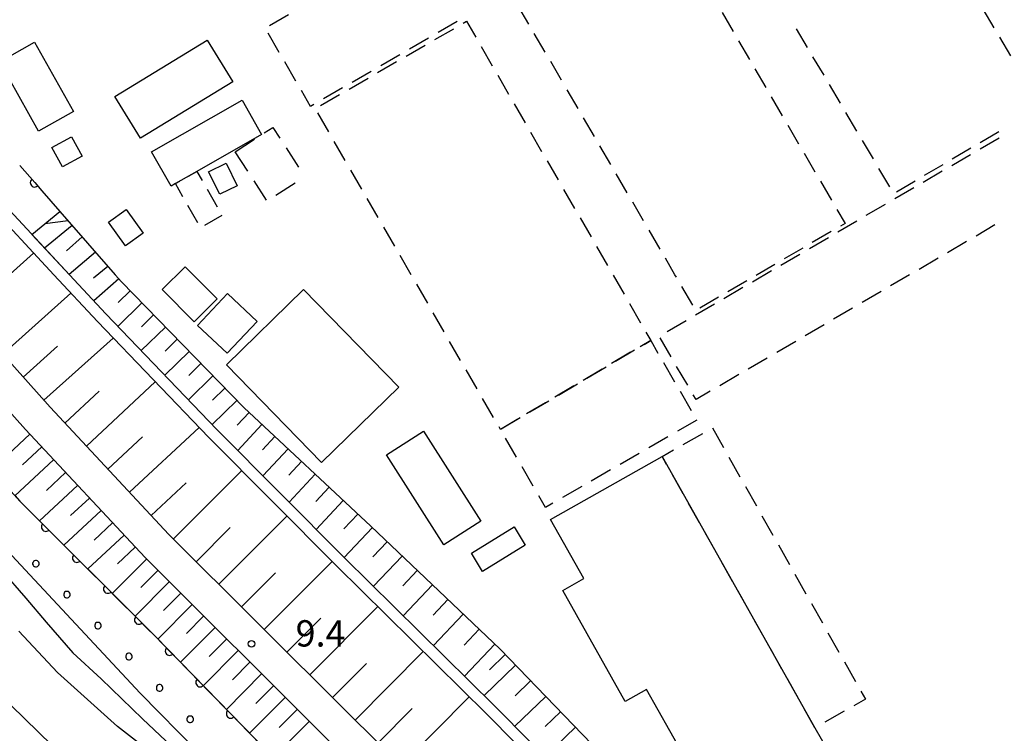
# Model space of a CAD drawing. Units: metres. Extents: x -40055 to -37747, y -145591 to -143873.
# Drawn here: x -39321 to -39208, y -144298 to -144217 of the extents above; entities that cross this region are included whole.
import ezdxf

# ---------------------------------------------------------------- set-up
doc = ezdxf.new("R2010")
doc.units = ezdxf.units.M
doc.header["$LTSCALE"] = 2.5
doc.layers.get('0').update_dxf_attribs({"linetype": 'CONTINUOUS'})
for name, color, linetype in [('2101000', 7, 'CONTINUOUS'), ('3001000', 7, 'CONTINUOUS'), ('3003000', 7, 'CONTINUOUS'), ('5101000', 7, 'CONTINUOUS'), ('6101110', 7, 'CONTINUOUS'), ('6101120', 7, 'CONTINUOUS'), ('6101990', 7, 'CONTINUOUS'), ('6110000', 7, 'CONTINUOUS'), ('6110110', 7, 'CONTINUOUS'), ('6110120', 7, 'CONTINUOUS'), ('6110990', 7, 'CONTINUOUS'), ('7312000', 7, 'CONTINUOUS')]:
    doc.layers.add(name, color=color, linetype=linetype)
doc.styles.add('Dm_Anotation', font='txt')

# ---------------------------------------------------------------- blocks, each defined once
blk = doc.blocks.new('731200')
at = {"color": 0, "linetype": 'ByBlock', "lineweight": -2}
blk.add_circle((0, 0), 0.15, dxfattribs=at)
blk = doc.blocks.new('DMDR_HANEN_0.2')
at = {"color": 0, "linetype": 'Continuous', "lineweight": -2}
blk.add_arc((0, 0), 1, 180, 0, dxfattribs=at)

msp = doc.modelspace()

# ---------------------------------------------------------------- linework, layer by layer
at = {"layer": '2101000', "flags": 128}
for points in [[(-39200, -144389.53), (-39209.77, -144378.56), (-39227.27, -144359.09), (-39244.97, -144340), (-39263.14, -144321.19), (-39286.11, -144298.47), (-39306.58, -144278.06), (-39320.23, -144263.44), (-39336.03, -144245.77)], [(-39207.03, -144375.92), (-39224.46, -144356.52), (-39242.21, -144337.39), (-39260.43, -144318.51), (-39283.43, -144295.77), (-39303.85, -144275.42), (-39317.42, -144260.88), (-39330.93, -144245.77)]]:
    msp.add_lwpolyline(points, dxfattribs=at)
at = {"layer": '3001000', "flags": 128}
for points in [[(-39296.56, -144223.76), (-39307.1, -144230.21), (-39310.02, -144225.44), (-39299.48, -144219)], [(-39319.2, -144219.22), (-39314.75, -144227.15), (-39318.75, -144229.4), (-39323.2, -144221.47)], [(-39305.83, -144231.76), (-39295.5, -144225.87), (-39293.28, -144229.77), (-39300.66, -144233.98), (-39303.11, -144235.38), (-39303.61, -144235.66)], [(-39314.98, -144230.04), (-39313.77, -144232.25), (-39316.01, -144233.47), (-39317.22, -144231.26)], [(-39298.06, -144236.6), (-39299.32, -144234.03), (-39297.31, -144233.05), (-39296.06, -144235.62)], [(-39308.75, -144238.34), (-39306.81, -144241.03), (-39308.81, -144242.46), (-39310.74, -144239.78)], [(-39302.02, -144244.86), (-39298.34, -144248.53), (-39300.96, -144251.15), (-39304.64, -144247.48)], [(-39293.78, -144251.11), (-39297.2, -144254.74), (-39300.59, -144251.55), (-39297.17, -144247.92)], [(-39288.49, -144247.47), (-39277.63, -144258.6), (-39286.44, -144267.2), (-39297.3, -144256.07)], [(-39274.8, -144263.61), (-39268.26, -144273.88), (-39272.49, -144276.58), (-39279.03, -144266.31)], [(-39260.29, -144273.69), (-39247.57, -144266.51), (-39230.11, -144297.46), (-39227.97, -144301.26), (-39232.47, -144303.67), (-39234.41, -144300.22), (-39242.7, -144304.89), (-39249.34, -144293.11), (-39251.76, -144294.47), (-39258.91, -144281.79), (-39256.49, -144280.42)], [(-39263.18, -144276.62), (-39268.05, -144279.63), (-39269.32, -144277.56), (-39264.46, -144274.56)]]:
    msp.add_lwpolyline(points, close=True, dxfattribs=at)
at = {"layer": '3003000', "linetype": 'Continuous'}
for points in [[(-39262.77, -144217.18), (-39264.02, -144215.04)], [(-39210.94, -144215.49), (-39209.69, -144217.62)], [(-39292.37, -144217.34), (-39290.19, -144216.08)], [(-39240.71, -144215.87), (-39239.46, -144218.01)], [(-39273.51, -144218.95), (-39271.34, -144217.7)], [(-39270.94, -144216.89), (-39273.13, -144218.15)], [(-39270.25, -144217.07), (-39269.89, -144216.86)], [(-39269.89, -144216.86), (-39268.84, -144218.66)], [(-39230.96, -144219.83), (-39232.22, -144217.71)], [(-39291.26, -144220.41), (-39292.52, -144218.22)], [(-39274.22, -144218.78), (-39276.4, -144220.04)], [(-39260.9, -144220.39), (-39262.15, -144218.25)], [(-39209.06, -144218.68), (-39207.81, -144220.8)], [(-39276.77, -144220.83), (-39274.6, -144219.58)], [(-39268.22, -144219.75), (-39266.96, -144221.92)], [(-39238.84, -144219.08), (-39237.59, -144221.22)], [(-39277.49, -144220.68), (-39279.67, -144221.94)], [(-39229.08, -144223.02), (-39230.34, -144220.9)], [(-39289.36, -144223.68), (-39290.63, -144221.5)], [(-39280.03, -144222.71), (-39277.86, -144221.46)], [(-39259.03, -144223.59), (-39260.28, -144221.46)], [(-39236.97, -144222.28), (-39235.72, -144224.42)], [(-39283.29, -144224.6), (-39281.11, -144223.34)], [(-39280.76, -144222.57), (-39282.95, -144223.83)], [(-39266.33, -144223.01), (-39265.08, -144225.18)], [(-39284.04, -144224.46), (-39286.22, -144225.72)], [(-39257.16, -144226.8), (-39258.41, -144224.66)], [(-39227.2, -144226.2), (-39228.46, -144224.08)], [(-39287.69, -144226.57), (-39288.73, -144224.77)], [(-39286.55, -144226.48), (-39284.37, -144225.22)], [(-39235.1, -144225.49), (-39233.85, -144227.63)], [(-39287.31, -144226.35), (-39287.69, -144226.57)], [(-39264.45, -144226.27), (-39263.2, -144228.44)], [(-39285.61, -144229.48), (-39286.86, -144227.31)], [(-39255.29, -144230.01), (-39256.53, -144227.87)], [(-39225.32, -144229.39), (-39226.58, -144227.27)], [(-39292.98, -144229.59), (-39292.01, -144228.96)], [(-39292.01, -144228.96), (-39291.21, -144230.19)], [(-39233.22, -144228.7), (-39231.98, -144230.84)], [(-39296.29, -144231.74), (-39294.08, -144230.31)], [(-39262.57, -144229.52), (-39261.32, -144231.7)], [(-39209.14, -144229.46), (-39211.26, -144230.71)], [(-39211.25, -144231.4), (-39209.09, -144230.14)], [(-39290.49, -144231.29), (-39289.06, -144233.49)], [(-39283.73, -144232.74), (-39284.98, -144230.57)], [(-39253.42, -144233.21), (-39254.66, -144231.08)], [(-39223.44, -144232.57), (-39224.7, -144230.45)], [(-39212.32, -144231.34), (-39214.45, -144232.59)], [(-39294.85, -144233.95), (-39296.29, -144231.74)], [(-39231.35, -144231.91), (-39230.11, -144234.04)], [(-39214.5, -144233.3), (-39212.34, -144232.04)], [(-39260.69, -144232.78), (-39259.44, -144234.95)], [(-39221.56, -144235.76), (-39222.82, -144233.64)], [(-39215.51, -144233.22), (-39217.63, -144234.47)], [(-39301.62, -144234.53), (-39300.66, -144233.98)], [(-39300.66, -144233.98), (-39300.07, -144235.02)], [(-39281.85, -144236), (-39283.1, -144233.83)], [(-39251.55, -144236.42), (-39252.79, -144234.28)], [(-39217.75, -144235.2), (-39215.59, -144233.93)], [(-39303.11, -144235.38), (-39302.62, -144235.09)], [(-39302.26, -144236.87), (-39303.11, -144235.38)], [(-39292.7, -144237.25), (-39294.14, -144235.05)], [(-39289.44, -144235.31), (-39291.65, -144236.75)], [(-39229.48, -144235.11), (-39228.24, -144237.25)], [(-39221, -144237.09), (-39218.84, -144235.83)], [(-39218.69, -144235.1), (-39220.82, -144236.35)], [(-39299.5, -144236.02), (-39298.36, -144238.01)], [(-39258.81, -144236.04), (-39257.55, -144238.21)], [(-39300.55, -144239.87), (-39301.69, -144237.87)], [(-39279.96, -144239.26), (-39281.22, -144237.09)], [(-39249.68, -144239.63), (-39250.92, -144237.49)], [(-39224.25, -144238.99), (-39222.08, -144237.73)], [(-39297.8, -144239.01), (-39299.79, -144240.15)], [(-39256.93, -144239.3), (-39255.67, -144241.47)], [(-39227.61, -144238.32), (-39226.68, -144239.92)], [(-39278.08, -144242.52), (-39279.34, -144240.34)], [(-39227.5, -144240.89), (-39225.33, -144239.62)], [(-39226.68, -144239.92), (-39227.21, -144240.24)], [(-39209.57, -144240.1), (-39211.73, -144241.36)], [(-39247.8, -144242.84), (-39249.05, -144240.7)], [(-39230.75, -144242.79), (-39228.58, -144241.52)], [(-39228.28, -144240.86), (-39230.42, -144242.11)], [(-39255.04, -144242.56), (-39253.79, -144244.73)], [(-39212.81, -144242), (-39214.98, -144243.26)], [(-39276.2, -144245.77), (-39277.46, -144243.6)], [(-39234, -144244.68), (-39231.83, -144243.42)], [(-39231.49, -144242.73), (-39233.63, -144243.98)], [(-39246.09, -144245.78), (-39247.18, -144243.9)], [(-39234.7, -144244.6), (-39236.71, -144245.78)], [(-39216.06, -144243.89), (-39218.23, -144245.16)], [(-39253.16, -144245.82), (-39251.91, -144247.99)], [(-39245.93, -144246.04), (-39246.09, -144245.78)], [(-39237.25, -144246.58), (-39235.08, -144245.31)], [(-39236.71, -144245.78), (-39236.83, -144245.85)], [(-39219.31, -144245.79), (-39221.48, -144247.06)], [(-39274.32, -144249.03), (-39275.57, -144246.86)], [(-39244.06, -144249.25), (-39245.31, -144247.11)], [(-39237.9, -144246.47), (-39240.04, -144247.72)], [(-39240.5, -144248.48), (-39238.33, -144247.21)], [(-39222.56, -144247.69), (-39224.73, -144248.95)], [(-39251.28, -144249.07), (-39250.03, -144251.25)], [(-39243.75, -144250.37), (-39241.58, -144249.11)], [(-39241.11, -144248.34), (-39243.25, -144249.59)], [(-39272.44, -144252.29), (-39273.69, -144250.12)], [(-39225.81, -144249.58), (-39227.98, -144250.85)], [(-39247, -144252.27), (-39244.83, -144251.01)], [(-39229.06, -144251.48), (-39231.23, -144252.75)], [(-39249.4, -144252.33), (-39248.86, -144253.27)], [(-39270.56, -144255.55), (-39271.81, -144253.38)], [(-39248.86, -144253.27), (-39250.08, -144254)], [(-39249.61, -144253.72), (-39248.86, -144253.27)], [(-39248.86, -144253.27), (-39248.03, -144254.71)], [(-39246.53, -144255.14), (-39247.79, -144252.98)], [(-39232.31, -144253.38), (-39234.48, -144254.64)], [(-39251.16, -144254.63), (-39253.32, -144255.91)], [(-39252.87, -144255.65), (-39250.7, -144254.36)], [(-39247.4, -144255.8), (-39246.13, -144257.99)], [(-39235.56, -144255.28), (-39237.73, -144256.54)], [(-39268.67, -144258.81), (-39269.93, -144256.64)], [(-39254.4, -144256.55), (-39256.56, -144257.83)], [(-39256.14, -144257.58), (-39253.96, -144256.29)], [(-39244.63, -144258.39), (-39245.9, -144256.23)], [(-39238.81, -144257.17), (-39240.97, -144258.44)], [(-39259.4, -144259.51), (-39257.22, -144258.22)], [(-39257.64, -144258.46), (-39259.8, -144259.74)], [(-39245.5, -144259.08), (-39244.24, -144261.27)], [(-39243.68, -144260.02), (-39244, -144259.48)], [(-39242.06, -144259.07), (-39243.68, -144260.02)], [(-39266.79, -144262.07), (-39268.05, -144259.89)], [(-39260.88, -144260.38), (-39263.04, -144261.66)], [(-39262.66, -144261.43), (-39260.49, -144260.15)], [(-39264.12, -144262.29), (-39266.01, -144263.42)], [(-39265.93, -144263.36), (-39263.75, -144262.08)], [(-39243.61, -144262.37), (-39245.79, -144263.63)], [(-39266.01, -144263.42), (-39266.17, -144263.15)], [(-39245.15, -144265.15), (-39242.92, -144263.89)], [(-39241.81, -144263.26), (-39240.55, -144265.49)], [(-39264.17, -144266.61), (-39265.43, -144264.42)], [(-39246.89, -144264.26), (-39249.08, -144265.53)], [(-39250.17, -144266.16), (-39252.36, -144267.42)], [(-39247.57, -144266.51), (-39246.26, -144265.77)], [(-39247.05, -144267.43), (-39247.57, -144266.51)], [(-39239.93, -144266.6), (-39238.67, -144268.83)], [(-39262.27, -144269.89), (-39263.54, -144267.7)], [(-39253.45, -144268.05), (-39255.64, -144269.32)], [(-39245.17, -144270.76), (-39246.42, -144268.54)], [(-39256.74, -144269.95), (-39258.93, -144271.21)], [(-39238.05, -144269.94), (-39236.79, -144272.16)], [(-39260.86, -144272.33), (-39261.64, -144270.99)], [(-39260.02, -144271.84), (-39260.86, -144272.33)], [(-39243.28, -144274.1), (-39244.54, -144271.88)], [(-39236.16, -144273.27), (-39234.91, -144275.5)], [(-39241.4, -144277.44), (-39242.66, -144275.21)], [(-39234.28, -144276.61), (-39233.03, -144278.84)], [(-39239.52, -144280.77), (-39240.78, -144278.55)], [(-39232.4, -144279.95), (-39231.15, -144282.17)], [(-39237.64, -144284.11), (-39238.89, -144281.89)], [(-39230.52, -144283.28), (-39229.26, -144285.51)], [(-39235.76, -144287.45), (-39237.01, -144285.22)], [(-39228.64, -144286.62), (-39227.38, -144288.85)], [(-39233.88, -144290.78), (-39235.13, -144288.56)], [(-39226.76, -144289.96), (-39225.5, -144292.18)], [(-39232, -144294.12), (-39233.25, -144291.9)], [(-39224.36, -144294.21), (-39225.66, -144294.95)], [(-39224.87, -144293.3), (-39224.36, -144294.21)], [(-39230.11, -144297.46), (-39231.37, -144295.23)], [(-39226.78, -144295.58), (-39229, -144296.83)]]:
    msp.add_lwpolyline(points, dxfattribs=at)
at = {"layer": '5101000', "flags": 128}
for points in [[(-39315.22, -144245.77), (-39324.01, -144236.35), (-39335.66, -144222.38), (-39347.98, -144207.35), (-39376.39, -144173.42), (-39393.09, -144152.75), (-39401.3, -144141.81), (-39409.13, -144130.93), (-39415.87, -144119.84), (-39421.04, -144110.41), (-39423.46, -144105.64), (-39425.6, -144101.38), (-39426.91, -144097.76), (-39428.37, -144093.24), (-39429.67, -144088.21), (-39430.82, -144081.73)], [(-39317, -144245.77), (-39324.99, -144237.21), (-39336.66, -144223.2), (-39348.98, -144208.18), (-39364.78, -144189.31), (-39382.41, -144168.03), (-39394.11, -144153.55), (-39402.35, -144142.57), (-39410.22, -144131.65), (-39416.99, -144120.49), (-39422.19, -144111.02), (-39424.62, -144106.23), (-39426.8, -144101.9), (-39428.14, -144098.18), (-39429.62, -144093.61), (-39430.94, -144088.49), (-39431.95, -144082.83)], [(-39206.89, -144370.13), (-39203.38, -144364.21), (-39222.4, -144343.03), (-39240.52, -144323.23), (-39251, -144312.65), (-39267.62, -144295.87), (-39284.73, -144278.99), (-39299.31, -144264.34), (-39312, -144251.13), (-39317, -144245.77)], [(-39202.67, -144363.06), (-39221.44, -144342.15), (-39239.58, -144322.34), (-39250.08, -144311.74), (-39266.7, -144294.95), (-39283.81, -144278.07), (-39298.38, -144263.43), (-39311.06, -144250.24), (-39315.22, -144245.77)], [(-39322.96, -144279.47), (-39320.19, -144282.7), (-39317.85, -144285.42), (-39314.84, -144288.92), (-39311.58, -144291.88), (-39306.89, -144296.45), (-39301.56, -144301.46)], [(-39303.75, -144301.96), (-39309.73, -144297.33), (-39316.58, -144291.16), (-39320.99, -144286.43)]]:
    msp.add_lwpolyline(points, dxfattribs=at)
at = {"layer": '6101110', "flags": 128}
for points in [[(-39207.03, -144375.92), (-39224.46, -144356.52), (-39242.21, -144337.39), (-39260.43, -144318.51), (-39283.43, -144295.77), (-39303.85, -144275.42), (-39317.42, -144260.88), (-39330.93, -144245.77), (-39334.02, -144242.32), (-39347.68, -144226.46), (-39361.3, -144209.73), (-39377.37, -144190.51), (-39396.15, -144167.66), (-39410.86, -144148.86), (-39414.21, -144144.13), (-39429.2, -144123.05), (-39435.58, -144113.6), (-39441.6, -144101.54), (-39442.57, -144099.07), (-39443.18, -144094.19), (-39443.93, -144087.4)], [(-39447.72, -144096.34), (-39445.07, -144103.08), (-39438.87, -144115.52), (-39432.32, -144125.22), (-39413.85, -144151.2), (-39399.12, -144170.04), (-39380.29, -144192.94), (-39364.24, -144212.15), (-39350.6, -144228.9), (-39336.87, -144244.83), (-39336.03, -144245.77), (-39320.23, -144263.44), (-39306.58, -144278.06), (-39286.11, -144298.47), (-39263.14, -144321.19), (-39244.97, -144340), (-39227.27, -144359.09), (-39210.84, -144377.37), (-39210.04, -144378.26), (-39209.77, -144378.56), (-39200, -144389.53)], [(-39316.3, -144238.56), (-39309.99, -144245.77), (-39309.28, -144246.59), (-39295.32, -144260.91), (-39280.82, -144274.48), (-39266.04, -144288.51), (-39251.44, -144303.63), (-39241.77, -144314.52), (-39232.68, -144323.88), (-39222.77, -144334.86), (-39213.97, -144345.2), (-39207.49, -144353.05), (-39204.16, -144356.43), (-39203.19, -144356.61), (-39202.58, -144353.1), (-39201.64, -144347.06), (-39200, -144342.05), (-39199.93, -144341.83), (-39194.95, -144332.64)]]:
    msp.add_lwpolyline(points, dxfattribs=at)
at = {"layer": '6101120', "flags": 128}
for points in [[(-39430.94, -144088.49), (-39429.62, -144093.61), (-39428.14, -144098.18), (-39426.8, -144101.9), (-39424.62, -144106.23), (-39422.19, -144111.02), (-39416.99, -144120.49), (-39410.22, -144131.65), (-39402.35, -144142.57), (-39394.11, -144153.55), (-39382.41, -144168.03), (-39364.78, -144189.31), (-39348.98, -144208.18), (-39336.66, -144223.2), (-39324.99, -144237.21), (-39317, -144245.77), (-39312, -144251.13), (-39299.31, -144264.34), (-39284.73, -144278.99), (-39267.62, -144295.87), (-39251, -144312.65), (-39240.52, -144323.23), (-39222.4, -144343.03), (-39203.38, -144364.21)], [(-39200, -144403.91), (-39218.39, -144384.69), (-39214.37, -144380.54), (-39216.45, -144378.04), (-39220.86, -144381.76), (-39239.18, -144363.08), (-39235.56, -144359.74), (-39259.43, -144334.43), (-39285.3, -144307.69), (-39305.4, -144287.05), (-39320.86, -144271.63), (-39333.1, -144258.03), (-39343.91, -144245.77), (-39345.6, -144243.86), (-39360.02, -144225.97), (-39373.41, -144210.44), (-39399.34, -144177.75), (-39419.62, -144151.29), (-39443.42, -144118.8), (-39447.51, -144113.06)], [(-39194.95, -144332.64), (-39192.95, -144333.76), (-39193.88, -144335.28), (-39195.85, -144341.06), (-39196.63, -144346), (-39197.23, -144353.6), (-39198.03, -144362.51), (-39200, -144362.74), (-39202.67, -144363.06), (-39221.44, -144342.15), (-39239.58, -144322.34), (-39250.08, -144311.74), (-39266.7, -144294.95), (-39283.81, -144278.07), (-39298.38, -144263.43), (-39311.06, -144250.24), (-39315.22, -144245.77), (-39319.49, -144241.2), (-39316.3, -144238.56)]]:
    msp.add_lwpolyline(points, dxfattribs=at)
at = {"layer": '6101990', "flags": 128}
for points in [[(-39314.89, -144240.17), (-39318.06, -144242.73)], [(-39315.36, -144239.64), (-39318.01, -144239.98)], [(-39313.76, -144241.47), (-39315.54, -144243.03)], [(-39326.99, -144250.19), (-39319.31, -144243.3)], [(-39312.22, -144243.22), (-39315.24, -144245.75)], [(-39310.82, -144244.82), (-39312.45, -144246.17)], [(-39309.58, -144246.24), (-39312.44, -144248.75)], [(-39322.83, -144254.84), (-39315.04, -144247.88)], [(-39308.27, -144247.62), (-39309.64, -144248.96)], [(-39306.93, -144248.99), (-39309.68, -144251.67)], [(-39305.6, -144250.37), (-39306.97, -144251.71)], [(-39304.25, -144251.75), (-39307.02, -144254.44)], [(-39318.13, -144260.09), (-39310.21, -144253)], [(-39302.91, -144253.13), (-39304.29, -144254.48)], [(-39320.49, -144257.45), (-39316.57, -144253.94)], [(-39301.55, -144254.52), (-39304.34, -144257.23)], [(-39300.2, -144255.91), (-39301.59, -144257.27)], [(-39313.27, -144265.33), (-39305.41, -144257.99)], [(-39298.83, -144257.31), (-39301.64, -144260.04)], [(-39315.72, -144262.71), (-39311.81, -144259.06)], [(-39297.47, -144258.71), (-39298.87, -144260.08)], [(-39296.09, -144260.12), (-39298.92, -144262.87)], [(-39294.69, -144261.5), (-39296.05, -144262.96)], [(-39293.24, -144262.86), (-39296, -144265.82)], [(-39319.73, -144263.97), (-39324.09, -144268.04)], [(-39308.35, -144270.6), (-39300.42, -144263.19)], [(-39310.82, -144267.95), (-39306.87, -144264.27)], [(-39291.76, -144264.25), (-39293.17, -144265.75)], [(-39318.38, -144265.42), (-39320.57, -144267.47)], [(-39290.25, -144265.66), (-39293.12, -144268.72)], [(-39317.02, -144266.88), (-39321.43, -144271)], [(-39288.72, -144267.09), (-39290.18, -144268.65)], [(-39315.65, -144268.35), (-39317.84, -144270.4)], [(-39303.34, -144275.93), (-39295.55, -144268.12)], [(-39305.87, -144273.26), (-39301.87, -144269.53)], [(-39287.16, -144268.55), (-39290.13, -144271.72)], [(-39314.28, -144269.81), (-39318.62, -144273.86)], [(-39285.57, -144270.03), (-39287.08, -144271.65)], [(-39312.93, -144271.26), (-39315.08, -144273.26)], [(-39283.96, -144271.55), (-39287.03, -144274.84)], [(-39311.6, -144272.69), (-39315.84, -144276.64)], [(-39310.28, -144274.1), (-39312.38, -144276.05)], [(-39298.15, -144281.1), (-39290.38, -144273.31)], [(-39282.31, -144273.08), (-39283.88, -144274.76)], [(-39300.74, -144278.52), (-39296.85, -144274.62)], [(-39280.64, -144274.65), (-39283.85, -144278.03)], [(-39308.98, -144275.49), (-39313.12, -144279.35)], [(-39278.95, -144276.26), (-39280.57, -144277.97)], [(-39307.7, -144276.87), (-39309.74, -144278.78)], [(-39306.42, -144278.22), (-39310.32, -144282.14)], [(-39292.97, -144286.27), (-39285.22, -144278.5)], [(-39277.24, -144277.88), (-39280.51, -144281.33)], [(-39305.12, -144279.52), (-39307.07, -144281.48)], [(-39275.52, -144279.52), (-39277.17, -144281.26)], [(-39303.81, -144280.82), (-39307.72, -144284.74)], [(-39295.56, -144283.69), (-39291.68, -144279.8)], [(-39273.78, -144281.17), (-39277.11, -144284.68)], [(-39302.51, -144282.12), (-39304.46, -144284.08)], [(-39272.02, -144282.84), (-39273.7, -144284.61)], [(-39301.2, -144283.42), (-39305.11, -144287.35)], [(-39287.78, -144291.44), (-39280.02, -144283.64)], [(-39299.9, -144284.73), (-39301.86, -144286.7)], [(-39290.38, -144288.85), (-39286.5, -144284.96)], [(-39270.25, -144284.52), (-39273.65, -144288.1)], [(-39298.59, -144286.03), (-39302.53, -144290)], [(-39268.46, -144286.22), (-39270.17, -144288.03)], [(-39297.27, -144287.35), (-39299.25, -144289.34)], [(-39295.94, -144288.67), (-39299.93, -144292.67)], [(-39266.65, -144287.94), (-39270.11, -144291.58)], [(-39282.58, -144296.62), (-39274.82, -144288.77)], [(-39265.46, -144289.11), (-39267.27, -144290.86)], [(-39294.61, -144290), (-39296.61, -144292.01)], [(-39285.18, -144294.03), (-39281.29, -144290.12)], [(-39264.3, -144290.32), (-39267.88, -144293.78)], [(-39293.27, -144291.33), (-39297.3, -144295.37)], [(-39262.57, -144292.11), (-39264.34, -144293.83)], [(-39291.92, -144292.67), (-39293.95, -144294.7)], [(-39290.57, -144294.02), (-39294.64, -144298.1)], [(-39277.35, -144301.79), (-39269.58, -144293.94)], [(-39260.85, -144293.89), (-39264.38, -144297.29)], [(-39289.21, -144295.38), (-39291.26, -144297.43)], [(-39279.96, -144299.2), (-39276.08, -144295.28)], [(-39259.15, -144295.65), (-39260.9, -144297.34)], [(-39287.85, -144296.74), (-39291.96, -144300.86)], [(-39257.45, -144297.4), (-39260.94, -144300.77)]]:
    msp.add_lwpolyline(points, dxfattribs=at)
at = {"layer": '6110000', "linetype": 'Continuous'}
for points in [[(-39320.89, -144233.32), (-39319.18, -144235.27)], [(-39319.18, -144235.27), (-39318.36, -144236.21)], [(-39318.36, -144236.21), (-39316.3, -144238.56)]]:
    msp.add_lwpolyline(points, dxfattribs=at)
at = {"layer": '6110110', "linetype": 'Continuous'}
for points in [[(-39321.42, -144271.01), (-39320.86, -144271.63)], [(-39320.86, -144271.63), (-39320.57, -144271.92)], [(-39320.57, -144271.92), (-39317.91, -144274.57)], [(-39317.91, -144274.57), (-39317.03, -144275.45)], [(-39317.03, -144275.45), (-39314.37, -144278.1)], [(-39314.37, -144278.1), (-39313.49, -144278.98)], [(-39313.49, -144278.98), (-39310.83, -144281.63)], [(-39310.83, -144281.63), (-39309.95, -144282.52)], [(-39309.95, -144282.52), (-39307.29, -144285.16)], [(-39307.29, -144285.16), (-39306.41, -144286.05)], [(-39306.41, -144286.05), (-39305.4, -144287.05)], [(-39305.4, -144287.05), (-39303.78, -144288.72)], [(-39303.78, -144288.72), (-39302.9, -144289.61)], [(-39302.9, -144289.61), (-39300.29, -144292.3)], [(-39300.29, -144292.3), (-39299.42, -144293.2)], [(-39299.42, -144293.2), (-39296.8, -144295.88)], [(-39296.8, -144295.88), (-39295.93, -144296.78)], [(-39295.93, -144296.78), (-39293.31, -144299.47)]]:
    msp.add_lwpolyline(points, dxfattribs=at)
at = {"layer": '6110120', "flags": 128}
for points in [[(-39235.56, -144359.74), (-39239.18, -144363.08), (-39260.09, -144340.93), (-39279.91, -144321), (-39293.97, -144306.92), (-39307.15, -144293.51), (-39321.28, -144278.36), (-39323.05, -144276.45), (-39349.85, -144245.77), (-39355.74, -144239.03), (-39385.44, -144201.23), (-39400.27, -144182.52), (-39414.55, -144163.6), (-39423.89, -144151.54), (-39440.24, -144128.55), (-39448.44, -144116.6)], [(-39438.08, -144162.01), (-39435.18, -144160.28), (-39421.36, -144177.36), (-39399.21, -144205.89), (-39378.19, -144231.88), (-39366.71, -144245.77), (-39364.89, -144247.73), (-39349.27, -144265.4), (-39328.15, -144288.85), (-39309.41, -144307.06), (-39283.11, -144332.93), (-39266.44, -144350.43), (-39258.61, -144358.4), (-39262.82, -144363.57), (-39263.2, -144364.05), (-39264.42, -144365.13)]]:
    msp.add_lwpolyline(points, dxfattribs=at)
at = {"layer": '6110990', "flags": 128}
for points in [[(-39319.09, -144278.38), (-39319.21, -144278.41), (-39319.3, -144278.48), (-39319.37, -144278.58), (-39319.41, -144278.69), (-39319.41, -144278.8), (-39319.37, -144278.92), (-39319.3, -144279.01), (-39319.21, -144279.08), (-39319.09, -144279.12), (-39318.98, -144279.12), (-39318.87, -144279.08), (-39318.77, -144279.01), (-39318.7, -144278.92), (-39318.67, -144278.8), (-39318.67, -144278.69), (-39318.7, -144278.58), (-39318.77, -144278.48), (-39318.87, -144278.41), (-39318.98, -144278.38)], [(-39315.55, -144281.91), (-39315.67, -144281.94), (-39315.76, -144282.01), (-39315.83, -144282.11), (-39315.87, -144282.22), (-39315.87, -144282.34), (-39315.83, -144282.45), (-39315.76, -144282.54), (-39315.67, -144282.61), (-39315.55, -144282.65), (-39315.44, -144282.65), (-39315.33, -144282.61), (-39315.23, -144282.54), (-39315.16, -144282.45), (-39315.13, -144282.34), (-39315.13, -144282.22), (-39315.16, -144282.11), (-39315.23, -144282.01), (-39315.33, -144281.94), (-39315.44, -144281.91)], [(-39312.01, -144285.44), (-39312.13, -144285.47), (-39312.22, -144285.54), (-39312.29, -144285.64), (-39312.33, -144285.75), (-39312.33, -144285.87), (-39312.29, -144285.98), (-39312.22, -144286.07), (-39312.13, -144286.14), (-39312.01, -144286.18), (-39311.9, -144286.18), (-39311.79, -144286.14), (-39311.69, -144286.07), (-39311.62, -144285.98), (-39311.59, -144285.87), (-39311.59, -144285.75), (-39311.62, -144285.64), (-39311.69, -144285.54), (-39311.79, -144285.47), (-39311.9, -144285.44)], [(-39308.47, -144288.97), (-39308.59, -144289.01), (-39308.68, -144289.07), (-39308.75, -144289.17), (-39308.79, -144289.28), (-39308.79, -144289.4), (-39308.75, -144289.51), (-39308.68, -144289.61), (-39308.59, -144289.67), (-39308.47, -144289.71), (-39308.36, -144289.71), (-39308.25, -144289.67), (-39308.15, -144289.61), (-39308.08, -144289.51), (-39308.05, -144289.4), (-39308.05, -144289.28), (-39308.08, -144289.17), (-39308.15, -144289.07), (-39308.25, -144289.01), (-39308.36, -144288.97)], [(-39304.98, -144292.55), (-39305.09, -144292.58), (-39305.19, -144292.65), (-39305.26, -144292.75), (-39305.29, -144292.86), (-39305.29, -144292.98), (-39305.26, -144293.09), (-39305.19, -144293.18), (-39305.09, -144293.25), (-39304.98, -144293.29), (-39304.86, -144293.29), (-39304.75, -144293.25), (-39304.66, -144293.18), (-39304.59, -144293.09), (-39304.55, -144292.98), (-39304.55, -144292.86), (-39304.59, -144292.75), (-39304.66, -144292.65), (-39304.75, -144292.58), (-39304.86, -144292.55)], [(-39301.49, -144296.13), (-39301.6, -144296.16), (-39301.7, -144296.23), (-39301.77, -144296.33), (-39301.8, -144296.44), (-39301.8, -144296.56), (-39301.77, -144296.67), (-39301.7, -144296.76), (-39301.6, -144296.83), (-39301.49, -144296.87), (-39301.38, -144296.87), (-39301.26, -144296.83), (-39301.17, -144296.76), (-39301.1, -144296.67), (-39301.06, -144296.56), (-39301.06, -144296.44), (-39301.1, -144296.33), (-39301.17, -144296.23), (-39301.26, -144296.16), (-39301.38, -144296.13)]]:
    msp.add_lwpolyline(points, close=True, dxfattribs=at)

# ---------------------------------------------------------------- block references
at = {"layer": '6110000', "linetype": 'Continuous', "xscale": 0.5, "yscale": 0.5, "zscale": 0.5, "rotation": 311.1852504454824}
msp.add_blockref('DMDR_HANEN_0.2', (-39319.18, -144235.27), dxfattribs=at)
at = {"layer": '6110110', "linetype": 'Continuous', "xscale": 0.5, "yscale": 0.5, "zscale": 0.5}
for p, rotation in [((-39317.91, -144274.57), 315.0679377476362), ((-39314.37, -144278.1), 315.0679377476362), ((-39310.83, -144281.63), 315.0679377476362), ((-39307.29, -144285.16), 315.0679377476362), ((-39303.78, -144288.72), 314.2437099886351), ((-39300.29, -144292.3), 314.2437099886351), ((-39296.8, -144295.88), 314.2437099886351)]:
    msp.add_blockref('DMDR_HANEN_0.2', p, dxfattribs=dict(at, rotation=rotation))
at = {"layer": '7312000', "xscale": 2.5, "yscale": 2.5, "zscale": 2.5}
msp.add_blockref('731200', (-39294.44, -144287.9, 9.44), dxfattribs=at)

# ---------------------------------------------------------------- texts
at = {"layer": '7312000', "style": 'Dm_Anotation'}
msp.add_text('9.4', height=3, dxfattribs=at).set_placement((-39289.39, -144288.2))

doc.saveas('drawing.dxf')
